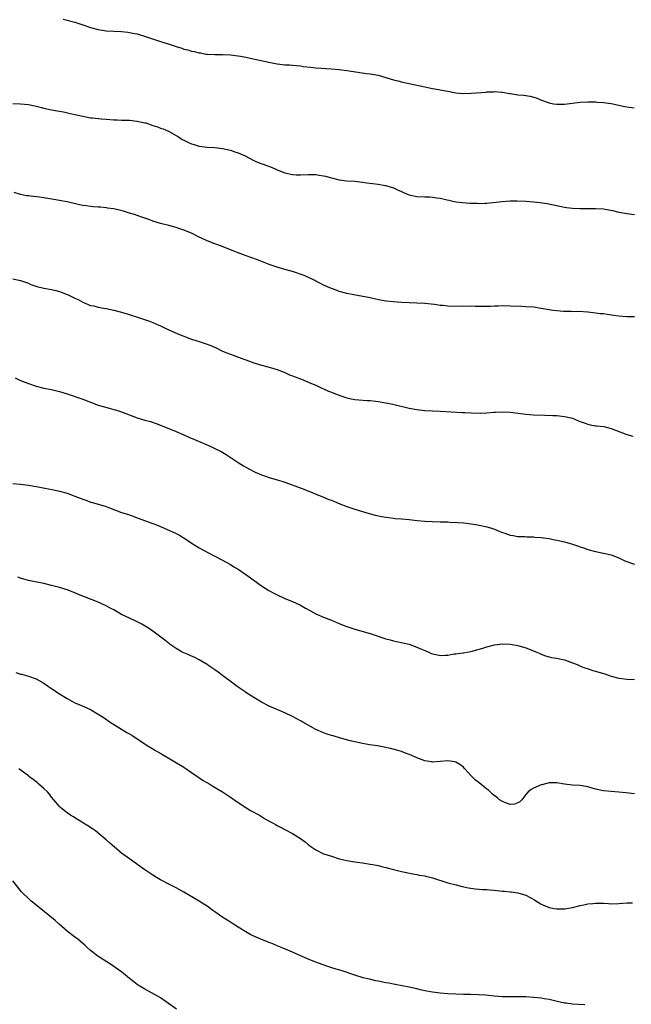
# Model space of a CAD drawing. Units: inches. Extents: x 2586000 to 2589000, y 1539000 to 1542000.
# Drawn here: x 2587157 to 2587314, y 1540262 to 1540516 of the extents above; entities that cross this region are included whole.
import ezdxf

# ---------------------------------------------------------------- set-up
doc = ezdxf.new("R2010")
doc.units = ezdxf.units.IN
doc.header["$MEASUREMENT"] = 0
doc.layers.add('LD25861539_10ft', color=140, linetype='Continuous')

msp = doc.modelspace()

# ---------------------------------------------------------------- linework, layer by layer
at = {"layer": 'LD25861539_10ft'}
for points, elevation in [([(2587167.98, 1540515.98), (2587169, 1540515.74), (2587169.58, 1540515.58), (2587171, 1540515.18), (2587173, 1540514.54), (2587175, 1540513.87), (2587177, 1540513.31), (2587179, 1540512.99), (2587181, 1540512.85), (2587183, 1540512.77), (2587184.6, 1540512.6), (2587185, 1540512.58), (2587186.3, 1540512.3), (2587187, 1540512.18), (2587189.43, 1540511.43), (2587193, 1540510.21), (2587195, 1540509.58), (2587197, 1540508.92), (2587198.48, 1540508.48), (2587199, 1540508.29), (2587200.07, 1540508.07), (2587201, 1540507.76), (2587201.68, 1540507.68), (2587203, 1540507.3), (2587203.27, 1540507.27), (2587204.66, 1540507), (2587205, 1540506.95), (2587207, 1540506.88), (2587209.09, 1540506.91), (2587211, 1540506.82), (2587213, 1540506.56), (2587213.57, 1540506.43), (2587215, 1540506.17), (2587216.08, 1540505.92), (2587220.87, 1540504.87), (2587223, 1540504.46), (2587225, 1540504.25), (2587226.2, 1540504.2), (2587227, 1540504.14), (2587229, 1540503.95), (2587229.82, 1540503.82), (2587231.6, 1540503.6), (2587233, 1540503.45), (2587237, 1540503.15), (2587239, 1540502.98), (2587241, 1540502.75), (2587246.02, 1540502.02), (2587247, 1540501.91), (2587249, 1540501.55), (2587251, 1540500.99), (2587253, 1540500.36), (2587254.09, 1540500.09), (2587255, 1540499.81), (2587255.68, 1540499.68), (2587257, 1540499.37), (2587261, 1540498.51), (2587263, 1540498.12), (2587264.03, 1540497.97), (2587266.45, 1540497.55), (2587267, 1540497.42), (2587269, 1540497.04), (2587270.87, 1540496.87), (2587273, 1540496.92), (2587276.78, 1540497.22), (2587277, 1540497.25), (2587278.69, 1540497.3), (2587279, 1540497.35), (2587280.8, 1540497.2), (2587281, 1540497.19), (2587282.84, 1540496.84), (2587283, 1540496.83), (2587284.55, 1540496.55), (2587285, 1540496.53), (2587286.39, 1540496.39), (2587288.18, 1540496.18), (2587289.71, 1540495.71), (2587291.09, 1540495.09), (2587293, 1540494.4), (2587294.15, 1540494.15), (2587295, 1540494.06), (2587297, 1540494.07), (2587301, 1540494.58), (2587303, 1540494.67), (2587303.34, 1540494.66), (2587305, 1540494.67), (2587305.36, 1540494.64), (2587307, 1540494.56), (2587309, 1540494.25), (2587312.54, 1540493.46), (2587313, 1540493.38), (2587314.87, 1540493.13)], 8020), ([(2587155, 1540494.28), (2587157, 1540494.18), (2587158.05, 1540494.05), (2587159, 1540493.96), (2587161, 1540493.57), (2587163, 1540493.1), (2587165, 1540492.67), (2587166.41, 1540492.41), (2587167, 1540492.28), (2587168.08, 1540492.08), (2587169.72, 1540491.72), (2587173, 1540490.96), (2587175, 1540490.6), (2587175.47, 1540490.53), (2587177.72, 1540490.28), (2587179, 1540490.19), (2587181, 1540490.06), (2587181.94, 1540490.06), (2587183, 1540489.99), (2587184, 1540490), (2587185, 1540489.93), (2587187, 1540489.75), (2587188.62, 1540489.38), (2587189, 1540489.31), (2587189.25, 1540489.25), (2587191, 1540488.62), (2587192.22, 1540488.22), (2587193, 1540487.92), (2587193.7, 1540487.7), (2587195.1, 1540487.11), (2587197.67, 1540485.67), (2587198.62, 1540485), (2587199, 1540484.78), (2587200.23, 1540484.23), (2587201, 1540483.87), (2587201.68, 1540483.68), (2587203, 1540483.25), (2587205, 1540482.99), (2587207, 1540482.92), (2587209, 1540482.7), (2587211, 1540482.24), (2587212.16, 1540481.84), (2587213, 1540481.58), (2587214.77, 1540480.77), (2587217, 1540479.61), (2587217.41, 1540479.41), (2587218.38, 1540479), (2587219.39, 1540478.61), (2587221.75, 1540477.75), (2587223, 1540477.16), (2587225, 1540476.39), (2587227, 1540475.95), (2587227.91, 1540475.91), (2587229, 1540475.9), (2587231, 1540476), (2587231.99, 1540475.99), (2587233, 1540475.96), (2587233.84, 1540475.84), (2587235, 1540475.64), (2587235.51, 1540475.51), (2587237, 1540475.11), (2587239, 1540474.63), (2587241, 1540474.39), (2587243, 1540474.26), (2587245, 1540474.03), (2587246.15, 1540473.85), (2587249, 1540473.48), (2587250.83, 1540473.17), (2587251, 1540473.14), (2587252.63, 1540472.63), (2587253, 1540472.53), (2587254.01, 1540472.01), (2587255, 1540471.6), (2587255.39, 1540471.39), (2587256.28, 1540471), (2587257, 1540470.72), (2587257.31, 1540470.69), (2587259, 1540470.33), (2587261, 1540470.22), (2587262.27, 1540470.27), (2587263, 1540470.16), (2587264.05, 1540469.95), (2587265, 1540469.93), (2587266.47, 1540469.53), (2587269, 1540468.96), (2587270.73, 1540468.73), (2587272.64, 1540468.64), (2587274.58, 1540468.58), (2587275, 1540468.54), (2587276.6, 1540468.6), (2587277, 1540468.6), (2587280.93, 1540469.07), (2587283, 1540469.18), (2587284.83, 1540469.17), (2587287, 1540469.08), (2587288.1, 1540469), (2587289, 1540468.93), (2587290.74, 1540468.74), (2587292.48, 1540468.48), (2587297, 1540467.56), (2587297.51, 1540467.51), (2587299, 1540467.32), (2587301, 1540467.24), (2587305, 1540467.24), (2587307, 1540467.1), (2587309.32, 1540466.68), (2587311, 1540466.31), (2587313, 1540465.96), (2587315, 1540465.71)], 8010), ([(2587315, 1540439.34), (2587313, 1540439.36), (2587311, 1540439.47), (2587309.68, 1540439.68), (2587307.94, 1540439.94), (2587307, 1540440.09), (2587306.15, 1540440.14), (2587305, 1540440.32), (2587304.35, 1540440.35), (2587303, 1540440.53), (2587300.68, 1540440.68), (2587299, 1540440.65), (2587298.69, 1540440.69), (2587297, 1540440.71), (2587296.74, 1540440.74), (2587295, 1540440.88), (2587294.03, 1540441), (2587293, 1540441.14), (2587291, 1540441.51), (2587289, 1540441.8), (2587287, 1540441.94), (2587286.03, 1540441.97), (2587283, 1540442.11), (2587281, 1540442.14), (2587279.9, 1540442.1), (2587279, 1540442.09), (2587277.98, 1540442.02), (2587276.01, 1540441.99), (2587273.99, 1540442.01), (2587273, 1540442.04), (2587271.98, 1540442.02), (2587271, 1540442.06), (2587269.99, 1540442.01), (2587267, 1540442.08), (2587265.77, 1540442.23), (2587265, 1540442.27), (2587263.52, 1540442.48), (2587261, 1540442.76), (2587259, 1540442.88), (2587255.03, 1540443.03), (2587253, 1540443.18), (2587251, 1540443.4), (2587249.64, 1540443.64), (2587247.97, 1540443.97), (2587247, 1540444.19), (2587242.73, 1540445), (2587241, 1540445.38), (2587239, 1540445.88), (2587238.18, 1540446.18), (2587237, 1540446.59), (2587235, 1540447.5), (2587234.03, 1540448.03), (2587233, 1540448.52), (2587232.7, 1540448.7), (2587232.06, 1540449), (2587229.95, 1540449.95), (2587227, 1540450.97), (2587225, 1540451.55), (2587223, 1540452.09), (2587221, 1540452.8), (2587217.97, 1540454.03), (2587215.04, 1540455.04), (2587213, 1540455.77), (2587212.14, 1540456.14), (2587211, 1540456.58), (2587209.98, 1540457), (2587208.41, 1540457.58), (2587207, 1540458.09), (2587205, 1540458.91), (2587203.56, 1540459.56), (2587203, 1540459.86), (2587201, 1540460.85), (2587199, 1540461.68), (2587198, 1540462), (2587197, 1540462.35), (2587195.17, 1540462.83), (2587193, 1540463.34), (2587191, 1540463.96), (2587190.27, 1540464.27), (2587188.23, 1540465), (2587186.36, 1540465.64), (2587185, 1540466.04), (2587183.47, 1540466.53), (2587181, 1540467.11), (2587179.34, 1540467.34), (2587179, 1540467.36), (2587177.53, 1540467.53), (2587177, 1540467.54), (2587175.69, 1540467.69), (2587175, 1540467.74), (2587173.9, 1540467.9), (2587173, 1540468.04), (2587172.2, 1540468.2), (2587169, 1540468.94), (2587167, 1540469.28), (2587165.52, 1540469.52), (2587163, 1540469.98), (2587161.86, 1540470.14), (2587159.57, 1540470.43), (2587159, 1540470.46), (2587158.51, 1540470.51), (2587157, 1540470.83), (2587155.33, 1540471.33)], 8000), ([(2587155, 1540449.16), (2587157, 1540448.69), (2587159, 1540447.97), (2587159.68, 1540447.68), (2587161.18, 1540447.18), (2587163, 1540446.74), (2587165, 1540446.35), (2587166.09, 1540446.09), (2587167, 1540445.83), (2587169, 1540445.09), (2587169.21, 1540445), (2587170.44, 1540444.44), (2587171, 1540444.14), (2587171.78, 1540443.78), (2587173, 1540443.12), (2587175, 1540442.28), (2587175.87, 1540442.13), (2587177, 1540441.81), (2587178.42, 1540441.58), (2587179, 1540441.44), (2587181, 1540441.02), (2587182.63, 1540440.63), (2587184.19, 1540440.19), (2587187.85, 1540439), (2587190.21, 1540438.21), (2587191, 1540437.89), (2587193, 1540437), (2587194.36, 1540436.36), (2587195, 1540436.07), (2587197.51, 1540435), (2587201, 1540433.62), (2587203, 1540432.96), (2587204.5, 1540432.5), (2587205.95, 1540431.96), (2587207.33, 1540431.33), (2587209, 1540430.53), (2587210.1, 1540430.1), (2587211, 1540429.73), (2587214.47, 1540428.47), (2587215, 1540428.25), (2587217, 1540427.52), (2587219, 1540426.9), (2587221, 1540426.36), (2587221.86, 1540426.14), (2587223, 1540425.77), (2587225, 1540424.98), (2587226.34, 1540424.34), (2587227, 1540424.12), (2587229, 1540423.34), (2587229.27, 1540423.27), (2587230.7, 1540422.7), (2587231.83, 1540422.17), (2587233, 1540421.7), (2587234.57, 1540421), (2587235, 1540420.79), (2587236.24, 1540420.24), (2587237, 1540419.94), (2587237.65, 1540419.65), (2587239.44, 1540419), (2587241, 1540418.49), (2587241.67, 1540418.33), (2587243, 1540418.06), (2587244.07, 1540417.93), (2587246.21, 1540417.79), (2587247, 1540417.77), (2587248.39, 1540417.61), (2587249, 1540417.57), (2587251, 1540417.22), (2587252.81, 1540416.81), (2587257, 1540415.8), (2587259, 1540415.44), (2587261, 1540415.24), (2587265, 1540415.01), (2587270.67, 1540414.67), (2587271.33, 1540414.67), (2587273, 1540414.58), (2587275.44, 1540414.56), (2587277, 1540414.63), (2587278.78, 1540414.78), (2587279.23, 1540414.77), (2587281, 1540414.9), (2587283, 1540414.83), (2587287, 1540414.25), (2587289, 1540414.12), (2587291.96, 1540414.04), (2587293.94, 1540413.94), (2587295, 1540413.9), (2587297, 1540413.7), (2587299, 1540413.23), (2587300.57, 1540412.57), (2587301, 1540412.42), (2587302.01, 1540412.01), (2587303, 1540411.66), (2587303.57, 1540411.57), (2587305, 1540411.28), (2587305.28, 1540411.28), (2587307.08, 1540411.08), (2587309, 1540410.62), (2587310.14, 1540410.14), (2587313, 1540409.02), (2587314.59, 1540408.59)], 7990), ([(2587155.6, 1540423.6), (2587157, 1540422.96), (2587159, 1540422.14), (2587161, 1540421.5), (2587163, 1540421.01), (2587165, 1540420.6), (2587166.29, 1540420.29), (2587167, 1540420.13), (2587169, 1540419.54), (2587173, 1540418.11), (2587177, 1540416.63), (2587178.24, 1540416.24), (2587179.79, 1540415.79), (2587181, 1540415.51), (2587181.39, 1540415.39), (2587183, 1540414.91), (2587187, 1540413.32), (2587189, 1540412.75), (2587190.4, 1540412.4), (2587191.89, 1540411.89), (2587195.59, 1540410.41), (2587197, 1540409.81), (2587199, 1540408.93), (2587200.33, 1540408.33), (2587201.74, 1540407.74), (2587205, 1540406.36), (2587205.95, 1540405.95), (2587207, 1540405.47), (2587208.63, 1540404.63), (2587209.88, 1540403.88), (2587213, 1540401.84), (2587214.34, 1540401), (2587215, 1540400.62), (2587216.06, 1540400.06), (2587217, 1540399.54), (2587217.38, 1540399.38), (2587219, 1540398.62), (2587221, 1540397.93), (2587223, 1540397.37), (2587224.25, 1540397), (2587225, 1540396.76), (2587229.24, 1540395.24), (2587229.89, 1540395), (2587235, 1540392.94), (2587236.34, 1540392.34), (2587237, 1540392.1), (2587237.75, 1540391.75), (2587239.19, 1540391.19), (2587241, 1540390.53), (2587243, 1540389.85), (2587245, 1540389.19), (2587246.67, 1540388.67), (2587248.27, 1540388.27), (2587249.94, 1540387.94), (2587251, 1540387.75), (2587251.67, 1540387.67), (2587253, 1540387.46), (2587253.44, 1540387.44), (2587255, 1540387.29), (2587257, 1540387.13), (2587259.08, 1540386.92), (2587261, 1540386.75), (2587263, 1540386.63), (2587265, 1540386.56), (2587265.43, 1540386.57), (2587267, 1540386.52), (2587267.49, 1540386.51), (2587269.59, 1540386.41), (2587271, 1540386.31), (2587271.8, 1540386.2), (2587273, 1540386.08), (2587274.14, 1540385.86), (2587275, 1540385.74), (2587276.66, 1540385.34), (2587277, 1540385.27), (2587277.93, 1540385), (2587279, 1540384.63), (2587280.15, 1540384.15), (2587281, 1540383.85), (2587281.6, 1540383.6), (2587283, 1540383.15), (2587283.12, 1540383.12), (2587283.76, 1540383), (2587285, 1540382.81), (2587286.74, 1540382.74), (2587287.3, 1540382.7), (2587289, 1540382.67), (2587289.38, 1540382.62), (2587291, 1540382.52), (2587291.59, 1540382.41), (2587293, 1540382.23), (2587294.05, 1540382.05), (2587295, 1540381.86), (2587297, 1540381.42), (2587299, 1540380.84), (2587300.37, 1540380.37), (2587301, 1540380.13), (2587301.86, 1540379.86), (2587303, 1540379.43), (2587305, 1540378.89), (2587307, 1540378.51), (2587309, 1540378.02), (2587311, 1540377.25), (2587312.54, 1540376.54), (2587313, 1540376.35), (2587314, 1540376), (2587315, 1540375.63)], 7980), ([(2587155, 1540396.45), (2587157, 1540396.23), (2587159, 1540395.97), (2587161.55, 1540395.55), (2587163.24, 1540395.24), (2587165.15, 1540394.85), (2587167, 1540394.44), (2587169, 1540393.9), (2587171, 1540393.19), (2587173, 1540392.35), (2587174.01, 1540392.01), (2587175, 1540391.63), (2587175.51, 1540391.51), (2587179, 1540390.47), (2587179.87, 1540390.13), (2587182.96, 1540389), (2587184.51, 1540388.51), (2587186, 1540388), (2587187, 1540387.62), (2587191, 1540386.15), (2587192.4, 1540385.6), (2587193.8, 1540385), (2587197, 1540383.52), (2587198.03, 1540383), (2587198.63, 1540382.63), (2587199, 1540382.44), (2587201.2, 1540381), (2587202.26, 1540380.26), (2587203, 1540379.83), (2587205, 1540378.74), (2587207, 1540377.74), (2587208.8, 1540376.8), (2587211, 1540375.56), (2587211.91, 1540375), (2587213, 1540374.33), (2587214.98, 1540373), (2587217.7, 1540371), (2587219, 1540370.09), (2587220.89, 1540368.89), (2587222.18, 1540368.18), (2587223, 1540367.76), (2587225, 1540366.86), (2587227, 1540366.01), (2587229, 1540365.06), (2587230.31, 1540364.31), (2587231.6, 1540363.6), (2587233, 1540362.88), (2587235, 1540362.01), (2587237, 1540361.25), (2587238.58, 1540360.58), (2587239, 1540360.42), (2587239.99, 1540359.99), (2587241, 1540359.6), (2587243, 1540358.92), (2587247, 1540357.79), (2587251, 1540356.44), (2587252.15, 1540356.15), (2587253, 1540355.91), (2587253.77, 1540355.77), (2587257, 1540355.04), (2587259, 1540354.31), (2587260.19, 1540353.81), (2587261, 1540353.42), (2587262.07, 1540353), (2587262.69, 1540352.69), (2587263, 1540352.58), (2587264.29, 1540352.29), (2587265, 1540352.16), (2587266.25, 1540352.25), (2587267, 1540352.26), (2587268.55, 1540352.55), (2587269, 1540352.59), (2587270.87, 1540352.87), (2587271, 1540352.87), (2587272.84, 1540353.16), (2587274.43, 1540353.57), (2587275, 1540353.73), (2587275.96, 1540354.04), (2587277, 1540354.36), (2587279, 1540354.88), (2587281, 1540355.15), (2587283, 1540355.07), (2587285, 1540354.7), (2587287, 1540354.12), (2587289.84, 1540353), (2587290.65, 1540352.65), (2587291, 1540352.45), (2587292.09, 1540352.09), (2587293, 1540351.76), (2587293.63, 1540351.63), (2587295, 1540351.45), (2587295.35, 1540351.35), (2587297, 1540351.05), (2587299, 1540350.29), (2587300.2, 1540349.8), (2587301.3, 1540349.3), (2587302.22, 1540349), (2587302.78, 1540348.78), (2587304.3, 1540348.3), (2587305, 1540348.11), (2587305.86, 1540347.86), (2587307.39, 1540347.39), (2587309, 1540346.84), (2587311, 1540346.29), (2587311.77, 1540346.23), (2587313, 1540346.04), (2587315, 1540345.95)], 7970), ([(2587315, 1540316.52), (2587312.79, 1540316.79), (2587310.99, 1540316.99), (2587309, 1540317.13), (2587307, 1540317.32), (2587305, 1540317.74), (2587303, 1540318.3), (2587302.43, 1540318.43), (2587301, 1540318.67), (2587299, 1540318.8), (2587297.01, 1540319.01), (2587295, 1540319.33), (2587293.34, 1540319.34), (2587293, 1540319.32), (2587291.15, 1540318.85), (2587291, 1540318.83), (2587289, 1540318), (2587288.38, 1540317.62), (2587287.66, 1540317), (2587287, 1540316.36), (2587285.97, 1540315), (2587285.49, 1540314.51), (2587285, 1540314.18), (2587284.15, 1540313.85), (2587283, 1540313.79), (2587281.83, 1540314.17), (2587281, 1540314.52), (2587280.29, 1540315), (2587279.62, 1540315.62), (2587279, 1540316.02), (2587278.46, 1540316.46), (2587277.86, 1540317), (2587277.43, 1540317.43), (2587277, 1540317.74), (2587275, 1540319.35), (2587274.05, 1540320.05), (2587273.13, 1540321), (2587273, 1540321.17), (2587271.29, 1540323), (2587271.17, 1540323.17), (2587271, 1540323.35), (2587270.04, 1540324.04), (2587269, 1540324.66), (2587268.73, 1540324.73), (2587267, 1540325.03), (2587265, 1540324.85), (2587263, 1540324.71), (2587262.73, 1540324.73), (2587261.02, 1540325.02), (2587259, 1540325.8), (2587257.54, 1540326.46), (2587257, 1540326.67), (2587256.04, 1540327), (2587255, 1540327.39), (2587253.79, 1540327.79), (2587252.21, 1540328.21), (2587250.58, 1540328.58), (2587248.86, 1540328.86), (2587246.84, 1540329.16), (2587245, 1540329.47), (2587243, 1540329.91), (2587241.79, 1540330.21), (2587239.06, 1540330.94), (2587237.43, 1540331.43), (2587237, 1540331.53), (2587235.91, 1540331.91), (2587235, 1540332.2), (2587233, 1540333.06), (2587231, 1540334.18), (2587229.6, 1540335), (2587229.23, 1540335.23), (2587227.95, 1540335.95), (2587227, 1540336.43), (2587225, 1540337.38), (2587221, 1540339.14), (2587219, 1540340.16), (2587217, 1540341.33), (2587215, 1540342.62), (2587214.76, 1540342.76), (2587213, 1540344.01), (2587212.4, 1540344.4), (2587211.66, 1540345), (2587209, 1540347.03), (2587207.84, 1540347.84), (2587207, 1540348.47), (2587205.47, 1540349.47), (2587205, 1540349.8), (2587203, 1540351.05), (2587201.71, 1540351.71), (2587201, 1540352.01), (2587200.33, 1540352.33), (2587199, 1540352.82), (2587198.61, 1540353), (2587197, 1540353.97), (2587195.54, 1540355), (2587195.25, 1540355.25), (2587195, 1540355.42), (2587194.13, 1540356.13), (2587190.67, 1540358.67), (2587189.46, 1540359.46), (2587188.2, 1540360.2), (2587186.68, 1540361), (2587185, 1540361.78), (2587183, 1540362.74), (2587181, 1540363.88), (2587180.26, 1540364.26), (2587179, 1540364.96), (2587177, 1540365.86), (2587171.88, 1540367.88), (2587171, 1540368.26), (2587169, 1540369.05), (2587167, 1540369.68), (2587165, 1540370.2), (2587163, 1540370.66), (2587159, 1540371.46), (2587157.83, 1540371.83), (2587157, 1540372.06), (2587156.33, 1540372.33)], 7960), ([(2587155.75, 1540347.75), (2587157, 1540347.35), (2587157.29, 1540347.3), (2587158.48, 1540347), (2587159, 1540346.85), (2587161, 1540346.11), (2587163, 1540345.01), (2587164.17, 1540344.17), (2587165, 1540343.61), (2587165.37, 1540343.37), (2587166.56, 1540342.56), (2587167, 1540342.28), (2587169, 1540341.07), (2587170.34, 1540340.34), (2587171, 1540339.96), (2587171.69, 1540339.69), (2587173.28, 1540339), (2587175, 1540338.22), (2587177, 1540337.07), (2587178.24, 1540336.24), (2587179.42, 1540335.42), (2587180.04, 1540335), (2587181.86, 1540333.86), (2587184.36, 1540332.36), (2587185, 1540331.95), (2587185.59, 1540331.59), (2587189.56, 1540329), (2587191, 1540328.15), (2587191.71, 1540327.71), (2587193.09, 1540326.91), (2587196.31, 1540325), (2587199, 1540323.38), (2587201, 1540322.05), (2587203.99, 1540319.99), (2587205.7, 1540319), (2587206.48, 1540318.48), (2587208.94, 1540317), (2587211, 1540315.64), (2587213, 1540314.27), (2587214.95, 1540313), (2587216.21, 1540312.21), (2587218.45, 1540311), (2587219, 1540310.66), (2587219.8, 1540310.2), (2587221, 1540309.51), (2587221.97, 1540309), (2587222.61, 1540308.61), (2587223, 1540308.41), (2587223.91, 1540307.91), (2587225, 1540307.37), (2587227, 1540306.29), (2587229, 1540305.07), (2587230.2, 1540304.2), (2587231, 1540303.52), (2587231.69, 1540303), (2587233, 1540302.08), (2587235, 1540301.12), (2587235.33, 1540301), (2587237, 1540300.45), (2587239, 1540299.83), (2587241, 1540299.34), (2587243, 1540299.01), (2587245, 1540298.76), (2587247, 1540298.45), (2587247.68, 1540298.32), (2587249, 1540298.04), (2587250.26, 1540297.74), (2587251, 1540297.55), (2587252.99, 1540297.01), (2587255, 1540296.5), (2587257.91, 1540295.91), (2587259, 1540295.74), (2587259.61, 1540295.61), (2587261, 1540295.4), (2587261.31, 1540295.31), (2587263, 1540294.94), (2587267, 1540293.65), (2587269.06, 1540293.06), (2587270.65, 1540292.65), (2587272.31, 1540292.31), (2587274.03, 1540292.03), (2587275, 1540292), (2587275.88, 1540291.88), (2587277, 1540291.88), (2587277.8, 1540291.8), (2587279.68, 1540291.68), (2587281, 1540291.5), (2587281.5, 1540291.5), (2587283, 1540291.29), (2587283.28, 1540291.28), (2587285, 1540291), (2587287, 1540290.44), (2587288.29, 1540289.71), (2587289.24, 1540289.24), (2587289.57, 1540289), (2587290.49, 1540288.49), (2587291, 1540288.14), (2587293, 1540287.27), (2587294.3, 1540287), (2587295, 1540286.88), (2587297.07, 1540286.93), (2587299, 1540287.3), (2587301, 1540287.79), (2587301.96, 1540287.96), (2587303, 1540288.17), (2587304.29, 1540288.29), (2587305, 1540288.37), (2587306.34, 1540288.34), (2587307, 1540288.36), (2587308.27, 1540288.27), (2587309, 1540288.24), (2587311, 1540288.25), (2587313, 1540288.43), (2587314.48, 1540288.48)], 7950), ([(2587302.22, 1540262.22), (2587299, 1540262.41), (2587297.37, 1540262.63), (2587297, 1540262.66), (2587295.07, 1540263.07), (2587293, 1540263.56), (2587291.76, 1540263.76), (2587291, 1540263.91), (2587290, 1540264), (2587289, 1540264.13), (2587287, 1540264.24), (2587285, 1540264.27), (2587283, 1540264.24), (2587282.25, 1540264.25), (2587281, 1540264.27), (2587279, 1540264.42), (2587276.67, 1540264.67), (2587274.82, 1540264.82), (2587272.88, 1540264.88), (2587271, 1540264.87), (2587269, 1540264.91), (2587267, 1540265.04), (2587265, 1540265.23), (2587263, 1540265.48), (2587261, 1540265.84), (2587259.91, 1540266.09), (2587259, 1540266.32), (2587257, 1540266.79), (2587253.44, 1540267.44), (2587253, 1540267.5), (2587251.76, 1540267.76), (2587251, 1540267.88), (2587249, 1540268.31), (2587248.41, 1540268.41), (2587246.79, 1540268.79), (2587245.19, 1540269.19), (2587243, 1540269.85), (2587239.53, 1540271), (2587237.6, 1540271.6), (2587236.09, 1540272.09), (2587234.6, 1540272.6), (2587233, 1540273.19), (2587231, 1540273.99), (2587227, 1540275.74), (2587224.72, 1540276.72), (2587223, 1540277.42), (2587221.9, 1540277.9), (2587221, 1540278.21), (2587219, 1540279.03), (2587217.62, 1540279.62), (2587216.25, 1540280.25), (2587214.97, 1540280.97), (2587213, 1540282.19), (2587211.76, 1540283), (2587211, 1540283.46), (2587208.83, 1540284.83), (2587207, 1540286.14), (2587206.48, 1540286.48), (2587205, 1540287.59), (2587204.13, 1540288.13), (2587203, 1540288.88), (2587199, 1540291.25), (2587197, 1540292.33), (2587195, 1540293.33), (2587193, 1540294.37), (2587191.94, 1540295), (2587191, 1540295.58), (2587189, 1540296.95), (2587185, 1540299.78), (2587183, 1540301.29), (2587179.88, 1540303.88), (2587179, 1540304.66), (2587176.25, 1540307), (2587175.53, 1540307.53), (2587174.33, 1540308.33), (2587173.17, 1540309), (2587171, 1540310.34), (2587170.61, 1540310.61), (2587169.88, 1540311), (2587169, 1540311.63), (2587168.25, 1540312.25), (2587167.25, 1540313), (2587167, 1540313.24), (2587165.6, 1540315), (2587165, 1540315.68), (2587164.45, 1540316.45), (2587163.9, 1540317), (2587163, 1540317.86), (2587161.67, 1540319), (2587161.33, 1540319.33), (2587161, 1540319.59), (2587160.25, 1540320.25), (2587159.14, 1540321), (2587159, 1540321.12), (2587156.53, 1540323)], 7940), ([(2587197.09, 1540261.09), (2587194.46, 1540263), (2587193.6, 1540263.6), (2587193, 1540263.97), (2587192.38, 1540264.38), (2587189, 1540266.23), (2587187.66, 1540267), (2587187.26, 1540267.26), (2587187, 1540267.45), (2587186.15, 1540268.15), (2587185.06, 1540269), (2587183, 1540270.68), (2587182.82, 1540270.82), (2587181, 1540272.08), (2587179.62, 1540273), (2587177, 1540274.63), (2587175.65, 1540275.65), (2587175, 1540276.16), (2587174.12, 1540277), (2587173.56, 1540277.56), (2587171.85, 1540279), (2587171.39, 1540279.39), (2587171, 1540279.65), (2587169, 1540281.19), (2587166.91, 1540283), (2587165.9, 1540283.9), (2587160.42, 1540288.42), (2587159.67, 1540289), (2587159, 1540289.58), (2587157.49, 1540291), (2587157.26, 1540291.26), (2587155, 1540294.12)], 7930)]:
    msp.add_lwpolyline(points, dxfattribs=dict(at, elevation=elevation))

doc.saveas('drawing.dxf')
